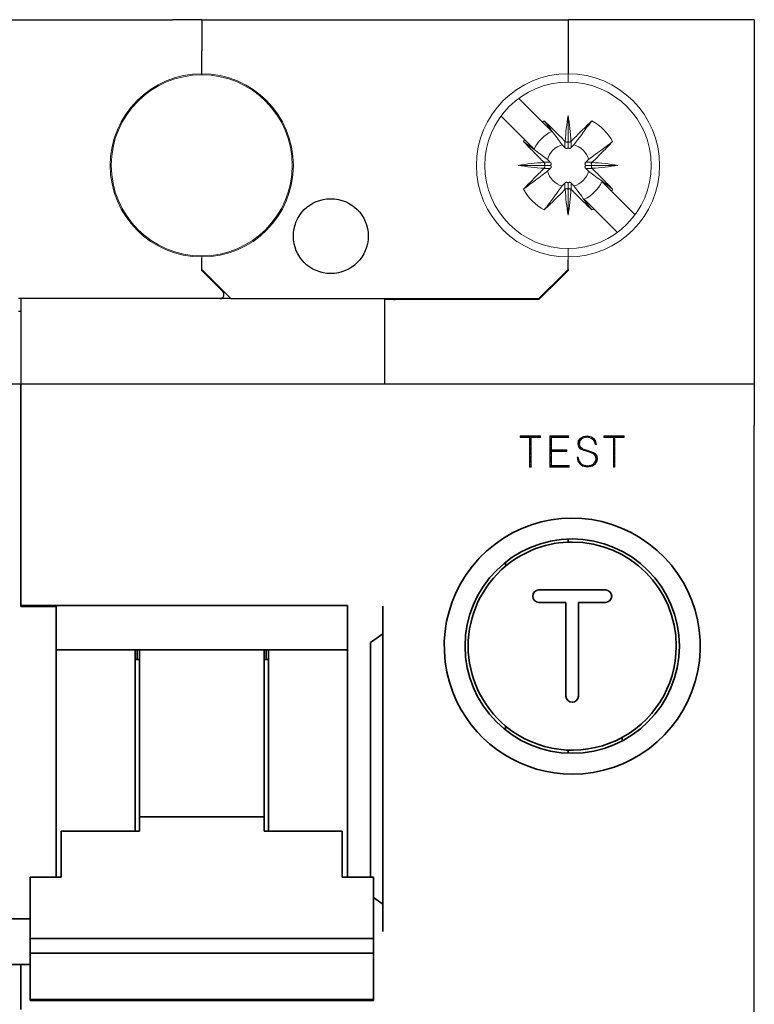
# Model space of a CAD drawing. Extents: x -0.1 to 70.5, y -4.7 to 80.
# Drawn here: x 35.1 to 70.5, y 32.7 to 80 of the extents above; entities that cross this region are included whole.
import ezdxf
from ezdxf.enums import TextEntityAlignment as Align

# ---------------------------------------------------------------- set-up
doc = ezdxf.new("R2010")
doc.units = 0
for name, color, linetype in [('schrack-descr', 7, 'Continuous'), ('schrack-symbol', 7, 'Continuous'), ('schrack-terminal', 7, 'Continuous')]:
    doc.layers.add(name, color=color, linetype=linetype)
for name, color, linetype, lineweight in [('schrack-movparts', 5, 'Continuous', 35), ('schrack-others', 2, 'Continuous', 13), ('schrack-outline', 1, 'Continuous', 25)]:
    doc.layers.add(name, color=color, linetype=linetype, lineweight=lineweight)
doc.styles.add('logo', font='romand.shx', dxfattribs={"oblique": 15, "height": 1.5})
doc.styles.add('styl', font='simplex_0.ttf')

# ---------------------------------------------------------------- blocks, each defined once
blk = doc.blocks.new('c_bo61731x--_v')
at = {"layer": 'schrack-movparts'}
for p, q in [((35.2, 62.5), (35.2, 61.8)), ((35.2, 62.5), (35.2, 61.8)), ((35.2, 62.5), (35.2, 61.8)), ((35.2, 61.8), (35.2, 61.7)), ((35.2, 61.8), (35.2, 61.7)), ((35.2, 61.8), (35.2, 61.7)), ((35.2, 61.7), (35.2, 61.6)), ((35.2, 61.7), (35.2, 61.6)), ((35.2, 61.7), (35.2, 61.6)), ((35.2, 61.6), (35.2, 61.4)), ((35.2, 61.6), (35.2, 61.4)), ((35.2, 61.4), (35.2, 60.5)), ((35.2, 61.4), (35.2, 60.5)), ((35.2, 51.85), (35.2, 60.5)), ((35.2, 51.85), (35.2, 60.5)), ((61.5, 54.896), (61.5, 55.046)), ((58.5, 53.935), (58.5, 53.742)), ((63.3, 52.6), (60.1, 52.6)), ((36.9, 51.85), (35.2, 51.85)), ((35.2, 51.8), (35.2, 51.85)), ((36.9, 51.8), (35.2, 51.8)), ((36.9, 51.85), (50.9, 51.85)), ((36.9, 51.8), (36.9, 51.85)), ((36.9, 51.8), (36.9, 51.85)), ((36.9, 51.451), (36.9, 51.8)), ((36.9, 51.451), (36.9, 51.8)), ((50.9, 51.85), (50.9, 49.72)), ((52.6, 51.819), (52.6, 50.495)), ((60.1, 52), (61.4, 52)), ((61.4, 52), (61.4, 47.5)), ((62, 47.5), (62, 52)), ((62, 52), (63.3, 52)), ((36.9, 51.1), (36.9, 51.451)), ((36.9, 51.1), (36.9, 51.451)), ((36.9, 50.17), (36.9, 51.1)), ((36.9, 50.17), (36.9, 51.1)), ((36.9, 49.72), (36.9, 50.17)), ((36.9, 49.72), (36.9, 50.17)), ((52, 50.08), (52.6, 50.495)), ((52.6, 50.495), (52.6, 37.505)), ((47.1, 49.72), (36.9, 49.72)), ((36.9, 38.795), (36.9, 49.72)), ((40.7, 41.003), (40.7, 49.72)), ((40.8, 49.72), (40.8, 49.25)), ((40.9, 41.701), (40.9, 49.72)), ((46.9, 41.701), (46.9, 49.72)), ((47, 49.25), (47, 49.72)), ((47.1, 41.003), (47.1, 49.72)), ((50.9, 49.72), (47.1, 49.72)), ((50.9, 49.72), (50.9, 38.795)), ((52, 38.795), (52, 50.08)), ((40.7, 49.25), (40.9, 49.25)), ((46.9, 49.25), (47.1, 49.25)), ((58.5, 46.058), (58.5, 45.865)), ((64.1, 45.514), (64.1, 45.343)), ((61.5, 44.904), (61.5, 44.754)), ((46.9, 41.701), (40.9, 41.701)), ((40.9, 41.701), (40.9, 41.003)), ((46.9, 41.701), (46.9, 41.003)), ((37.15, 41.003), (40.9, 41.003)), ((37.15, 38.795), (37.15, 41.003)), ((46.9, 41.003), (50.65, 41.003)), ((50.65, 38.795), (50.65, 41.003)), ((35.65, 35.851), (35.65, 38.795)), ((35.65, 38.795), (37.15, 38.795)), ((50.65, 38.795), (52.15, 38.795)), ((52.15, 35.851), (52.15, 38.795)), ((52.6, 37.505), (52.15, 37.816)), ((52.6, 36.181), (52.6, 37.505)), ((34.55, 36.803), (35.65, 36.803)), ((52.15, 35.851), (35.65, 35.851)), ((35.65, 35.145), (35.65, 35.851)), ((52.15, 35.851), (52.15, 35.145)), ((35.65, 32.915), (35.65, 35.145)), ((35.65, 35.145), (52.15, 35.145)), ((52.15, 35.145), (52.15, 32.915)), ((34.55, 34.603), (35.65, 34.603)), ((35.2, 32.447), (35.2, 34.603)), ((35.2, 32.447), (35.2, 34.603)), ((35.65, 32.915), (52.15, 32.915)), ((35.65, 32.878), (35.65, 32.915)), ((35.65, 32.878), (52.15, 32.878)), ((52.15, 32.915), (52.15, 32.878))]:
    blk.add_line(p, q, dxfattribs=at)
blk.add_circle((61.7, 49.9), 5.15, dxfattribs=at)
for centre, radius, start, end in [((61.7, 49.9), 6.15, 270, 205.783), ((61.7, 49.9), 5, 90, 129.7918), ((61.7, 49.9), 5, 0, 90), ((61.7, 49.9), 5, 129.7918, 230.2082), ((60.1, 52.3), 0.3, 90, 270), ((63.3, 52.3), 0.3, 270, 90), ((61.7, 49.9), 5, 230.2082, 0), ((61.7, 47.5), 0.3, 180, 0), ((61.7, 49.9), 6.15, 205.783, 270)]:
    blk.add_arc(centre, radius, start, end, dxfattribs=at)
at = {"layer": 'schrack-others'}
for p, q in [((43.9, 77.35), (43.9, 77.402)), ((43.9, 77.35), (43.9, 77.402)), ((61.5, 77.402), (61.5, 77.1)), ((61.5, 77.402), (61.5, 77.1)), ((61.5, 77), (61.5, 77.1)), ((61.5, 77), (61.5, 77.1)), ((59.128, 76.221), (60.263, 75.086)), ((58.279, 75.372), (59.414, 74.237)), ((61.5, 75.398), (61.5, 74.75)), ((61.5, 75.398), (61.5, 74.75)), ((61.5, 75.398), (61.5, 74.75)), ((60.263, 75.086), (60.719, 74.63)), ((61.5, 74.75), (61.5, 74.148)), ((61.5, 74.75), (61.5, 74.148)), ((61.5, 74.75), (61.5, 74.148)), ((59.414, 74.237), (59.87, 73.781)), ((61.35, 73.854), (61.35, 74.163)), ((61.5, 74.148), (61.5, 73.945)), ((61.5, 74.148), (61.5, 73.945)), ((61.5, 74.148), (61.5, 73.945)), ((61.5, 73.945), (61.5, 73.852)), ((61.5, 73.945), (61.5, 73.852)), ((61.5, 73.945), (61.5, 73.852)), ((61.65, 73.854), (61.65, 74.163)), ((59.102, 73), (60.352, 73)), ((60.646, 73.15), (60.337, 73.15)), ((60.648, 73), (60.352, 73)), ((62.352, 73), (62.648, 73)), ((62.354, 73.15), (62.663, 73.15)), ((63.898, 73), (62.648, 73)), ((60.646, 72.85), (60.337, 72.85)), ((62.354, 72.85), (62.663, 72.85)), ((61.35, 72.146), (61.35, 71.837)), ((61.5, 72.148), (61.5, 71.852)), ((61.5, 72.148), (61.5, 71.852)), ((61.5, 72.148), (61.5, 71.852)), ((61.65, 72.146), (61.65, 71.837)), ((63.13, 72.219), (63.586, 71.763)), ((61.5, 71.852), (61.5, 71.25)), ((61.5, 71.852), (61.5, 71.25)), ((61.5, 71.852), (61.5, 71.25)), ((64.721, 70.628), (63.586, 71.763)), ((61.5, 71.2), (61.5, 71.25)), ((61.5, 71.2), (61.5, 71.25)), ((61.5, 70.602), (61.5, 71.2)), ((61.5, 70.602), (61.5, 71.2)), ((62.737, 70.914), (62.281, 71.37)), ((63.872, 69.779), (62.737, 70.914)), ((43.9, 68.598), (43.9, 68.65)), ((43.9, 68.598), (43.9, 68.65)), ((61.5, 69), (61.5, 68.598)), ((61.5, 69), (61.5, 68.598)), ((43.9, 68.537), (43.9, 68.598)), ((43.9, 68.537), (43.9, 68.598)), ((43.9, 68.518), (43.9, 68.537)), ((43.9, 68.518), (43.9, 68.537)), ((61.5, 68.464), (61.5, 68.598)), ((61.5, 68.464), (61.5, 68.598)), ((60.174, 60), (59.199, 60)), ((59.199, 60), (59.199, 59.925)), ((59.199, 59.95), (60.174, 59.95)), ((59.199, 59.925), (59.65, 59.925)), ((59.65, 59.925), (59.65, 58.5)), ((59.65, 59.9), (59.723, 59.9)), ((59.65, 59.85), (59.723, 59.85)), ((59.65, 59.8), (59.723, 59.8)), ((59.65, 59.75), (59.723, 59.75)), ((59.65, 59.7), (59.723, 59.7)), ((59.65, 59.65), (59.723, 59.65)), ((59.723, 58.5), (59.723, 59.925)), ((59.723, 59.925), (60.174, 59.925)), ((60.174, 59.925), (60.174, 60)), ((61.517, 60), (60.63, 60)), ((60.63, 60), (60.63, 58.5)), ((60.63, 59.95), (61.517, 59.95)), ((60.63, 59.9), (60.702, 59.9)), ((60.63, 59.85), (60.702, 59.85)), ((60.63, 59.8), (60.702, 59.8)), ((60.63, 59.75), (60.702, 59.75)), ((60.63, 59.7), (60.702, 59.7)), ((60.63, 59.65), (60.702, 59.65)), ((60.702, 59.325), (60.702, 59.925)), ((60.702, 59.925), (61.517, 59.925)), ((61.517, 59.925), (61.517, 60)), ((61.976, 59.61), (61.991, 59.76)), ((61.98, 59.65), (62.056, 59.65)), ((61.985, 59.7), (62.065, 59.7)), ((61.99, 59.75), (62.074, 59.75)), ((61.991, 59.76), (62.078, 59.88)), ((62.02, 59.8), (62.103, 59.8)), ((62.078, 59.775), (62.049, 59.61)), ((62.056, 59.85), (62.151, 59.85)), ((62.078, 59.88), (62.238, 59.97)), ((62.166, 59.865), (62.078, 59.775)), ((62.114, 59.9), (62.233, 59.9)), ((62.253, 59.91), (62.166, 59.865)), ((62.203, 59.95), (62.624, 59.95)), ((62.238, 59.97), (62.413, 60)), ((62.413, 59.94), (62.253, 59.91)), ((62.413, 60), (62.617, 59.955)), ((62.544, 59.91), (62.413, 59.94)), ((62.689, 59.835), (62.544, 59.91)), ((62.563, 59.9), (62.702, 59.9)), ((62.617, 59.955), (62.733, 59.88)), ((62.66, 59.85), (62.758, 59.85)), ((62.762, 59.745), (62.689, 59.835)), ((62.718, 59.8), (62.8, 59.8)), ((62.733, 59.88), (62.82, 59.775)), ((62.758, 59.75), (62.826, 59.75)), ((62.806, 59.58), (62.762, 59.745)), ((62.774, 59.7), (62.837, 59.7)), ((62.787, 59.65), (62.848, 59.65)), ((62.82, 59.775), (62.864, 59.58)), ((64.201, 60), (63.226, 60)), ((63.226, 60), (63.226, 59.925)), ((63.226, 59.95), (64.201, 59.95)), ((63.226, 59.925), (63.677, 59.925)), ((63.677, 59.925), (63.677, 58.5)), ((63.677, 59.9), (63.75, 59.9)), ((63.677, 59.85), (63.75, 59.85)), ((63.677, 59.8), (63.75, 59.8)), ((63.677, 59.75), (63.75, 59.75)), ((63.677, 59.7), (63.75, 59.7)), ((63.677, 59.65), (63.75, 59.65)), ((63.75, 58.5), (63.75, 59.925)), ((63.75, 59.925), (64.201, 59.925)), ((64.201, 59.925), (64.201, 60)), ((59.65, 59.6), (59.723, 59.6)), ((59.65, 59.55), (59.723, 59.55)), ((59.65, 59.5), (59.723, 59.5)), ((59.65, 59.45), (59.723, 59.45)), ((59.65, 59.4), (59.723, 59.4)), ((59.65, 59.35), (59.723, 59.35)), ((59.65, 59.3), (59.723, 59.3)), ((59.65, 59.25), (59.723, 59.25)), ((59.65, 59.2), (59.723, 59.2)), ((59.65, 59.15), (59.723, 59.15)), ((60.63, 59.6), (60.702, 59.6)), ((60.63, 59.55), (60.702, 59.55)), ((60.63, 59.5), (60.702, 59.5)), ((60.63, 59.45), (60.702, 59.45)), ((60.63, 59.4), (60.702, 59.4)), ((60.63, 59.35), (60.702, 59.35)), ((60.63, 59.3), (61.444, 59.3)), ((60.63, 59.25), (60.702, 59.25)), ((60.63, 59.2), (60.702, 59.2)), ((60.63, 59.15), (60.702, 59.15)), ((61.444, 59.325), (60.702, 59.325)), ((60.702, 58.575), (60.702, 59.25)), ((60.702, 59.25), (61.444, 59.25)), ((61.444, 59.25), (61.444, 59.325)), ((62.02, 59.445), (61.976, 59.61)), ((61.979, 59.6), (62.052, 59.6)), ((61.992, 59.55), (62.064, 59.55)), ((62.006, 59.5), (62.076, 59.5)), ((62.019, 59.45), (62.123, 59.45)), ((62.093, 59.37), (62.02, 59.445)), ((62.049, 59.61), (62.078, 59.49)), ((62.064, 59.4), (62.178, 59.4)), ((62.078, 59.49), (62.195, 59.385)), ((62.224, 59.31), (62.093, 59.37)), ((62.136, 59.35), (62.297, 59.35)), ((62.195, 59.385), (62.413, 59.31)), ((62.413, 59.25), (62.224, 59.31)), ((62.255, 59.3), (62.442, 59.3)), ((62.413, 59.31), (62.718, 59.205)), ((62.558, 59.205), (62.413, 59.25)), ((62.413, 59.25), (62.588, 59.25)), ((62.733, 59.13), (62.558, 59.205)), ((62.57, 59.2), (62.727, 59.2)), ((62.686, 59.15), (62.812, 59.15)), ((62.718, 59.205), (62.82, 59.145)), ((62.8, 59.6), (62.859, 59.6)), ((62.864, 59.58), (62.806, 59.58)), ((62.82, 59.145), (62.893, 59.025)), ((63.677, 59.6), (63.75, 59.6)), ((63.677, 59.55), (63.75, 59.55)), ((63.677, 59.5), (63.75, 59.5)), ((63.677, 59.45), (63.75, 59.45)), ((63.677, 59.4), (63.75, 59.4)), ((63.677, 59.35), (63.75, 59.35)), ((63.677, 59.3), (63.75, 59.3)), ((63.677, 59.25), (63.75, 59.25)), ((63.677, 59.2), (63.75, 59.2)), ((63.677, 59.15), (63.75, 59.15)), ((59.65, 59.1), (59.723, 59.1)), ((59.65, 59.05), (59.723, 59.05)), ((59.65, 59), (59.723, 59)), ((59.65, 58.95), (59.723, 58.95)), ((59.65, 58.9), (59.723, 58.9)), ((59.65, 58.85), (59.723, 58.85)), ((59.65, 58.8), (59.723, 58.8)), ((59.65, 58.75), (59.723, 58.75)), ((59.65, 58.7), (59.723, 58.7)), ((60.63, 59.1), (60.702, 59.1)), ((60.63, 59.05), (60.702, 59.05)), ((60.63, 59), (60.702, 59)), ((60.63, 58.95), (60.702, 58.95)), ((60.63, 58.9), (60.702, 58.9)), ((60.63, 58.85), (60.702, 58.85)), ((60.63, 58.8), (60.702, 58.8)), ((60.63, 58.75), (60.702, 58.75)), ((60.63, 58.7), (60.702, 58.7)), ((61.933, 58.98), (61.991, 58.98)), ((61.976, 58.785), (61.933, 58.98)), ((61.939, 58.95), (61.998, 58.95)), ((61.951, 58.9), (62.01, 58.9)), ((61.962, 58.85), (62.023, 58.85)), ((61.973, 58.8), (62.035, 58.8)), ((62.064, 58.665), (61.976, 58.785)), ((61.991, 58.98), (62.035, 58.8)), ((62.002, 58.75), (62.073, 58.75)), ((62.035, 58.8), (62.151, 58.65)), ((62.038, 58.7), (62.112, 58.7)), ((62.704, 58.65), (62.82, 58.8)), ((62.806, 59.04), (62.733, 59.13)), ((62.743, 58.7), (62.84, 58.7)), ((62.757, 59.1), (62.848, 59.1)), ((62.782, 58.75), (62.867, 58.75)), ((62.798, 59.05), (62.878, 59.05)), ((62.835, 58.905), (62.806, 59.04)), ((62.893, 58.8), (62.806, 58.635)), ((62.814, 59), (62.896, 59)), ((62.82, 58.8), (62.835, 58.905)), ((62.82, 58.8), (62.893, 58.8)), ((62.825, 58.95), (62.902, 58.95)), ((62.827, 58.85), (62.9, 58.85)), ((62.834, 58.9), (62.907, 58.9)), ((62.893, 59.025), (62.908, 58.905)), ((62.908, 58.905), (62.893, 58.8)), ((63.677, 59.1), (63.75, 59.1)), ((63.677, 59.05), (63.75, 59.05)), ((63.677, 59), (63.75, 59)), ((63.677, 58.95), (63.75, 58.95)), ((63.677, 58.9), (63.75, 58.9)), ((63.677, 58.85), (63.75, 58.85)), ((63.677, 58.8), (63.75, 58.8)), ((63.677, 58.75), (63.75, 58.75)), ((63.677, 58.7), (63.75, 58.7)), ((59.65, 58.65), (59.723, 58.65)), ((59.65, 58.6), (59.723, 58.6)), ((59.65, 58.55), (59.723, 58.55)), ((59.65, 58.5), (59.723, 58.5)), ((60.63, 58.65), (60.702, 58.65)), ((60.63, 58.6), (60.702, 58.6)), ((60.63, 58.55), (61.546, 58.55)), ((60.63, 58.5), (61.546, 58.5)), ((61.546, 58.575), (60.702, 58.575)), ((61.546, 58.5), (61.546, 58.575)), ((62.195, 58.545), (62.064, 58.665)), ((62.08, 58.65), (62.151, 58.65)), ((62.135, 58.6), (62.248, 58.6)), ((62.151, 58.65), (62.267, 58.59)), ((62.189, 58.55), (62.682, 58.55)), ((62.427, 58.5), (62.195, 58.545)), ((62.267, 58.59), (62.427, 58.56)), ((62.427, 58.56), (62.588, 58.59)), ((62.675, 58.545), (62.427, 58.5)), ((62.588, 58.59), (62.704, 58.65)), ((62.607, 58.6), (62.755, 58.6)), ((62.806, 58.635), (62.675, 58.545)), ((62.704, 58.65), (62.814, 58.65)), ((63.677, 58.65), (63.75, 58.65)), ((63.677, 58.6), (63.75, 58.6)), ((63.677, 58.55), (63.75, 58.55)), ((63.677, 58.5), (63.75, 58.5))]:
    blk.add_line(p, q, dxfattribs=at)
blk.add_circle((43.9, 73), 4.35, dxfattribs=at)
for centre, radius, start, end in [((43.9, 73), 4.402, 90, 270), ((43.9, 73), 4.402, 270, 90), ((61.5, 73), 4.402, 90, 270), ((61.5, 73), 4.402, 270, 90), ((61.5, 73), 4, 90, 270), ((61.5, 73), 4, 270, 90), ((61.5, 73), 2.425, 118.0665, 120.6744), ((61.5, 73), 2.425, 28.0665, 61.9335), ((61.5, 73), 1.807, 115.6103, 154.3897), ((61.5, 73), 2.425, 149.3256, 151.9335), ((61.5, 73), 1.028, 105.7988, 164.2012), ((61.425, 74.218), 0.093, 216.0882, 227.6082), ((61.575, 74.218), 0.093, 312.3918, 323.9118), ((61.5, 73), 1.028, 15.7988, 74.2012), ((60.282, 73.075), 0.093, 42.3918, 53.9118), ((60.282, 72.925), 0.093, 306.0882, 317.6082), ((62.718, 73.075), 0.093, 126.0882, 137.6082), ((62.718, 72.925), 0.093, 222.3918, 233.9118), ((61.5, 73), 1.028, 195.7988, 254.2012), ((61.5, 73), 1.028, 285.7988, 344.2012), ((61.5, 73), 1.807, 295.6103, 334.3897), ((61.5, 73), 2.425, 208.0665, 241.9335), ((61.425, 71.782), 0.093, 132.3918, 143.9118), ((61.575, 71.782), 0.093, 36.0882, 47.6082), ((61.5, 73), 2.425, 329.3256, 331.9335), ((61.5, 73), 2.425, 298.0665, 300.6744)]:
    blk.add_arc(centre, radius, start, end, dxfattribs=at)
for points in [[(61.362, 74.149), (61.415, 74.778), (61.5, 75.398)], [(61.5, 75.398), (61.585, 74.778), (61.638, 74.149)], [(60.359, 75.14), (60.59, 74.829), (60.784, 74.569), (61.031, 74.24), (61.22, 73.989)], [(61.35, 74.163), (60.853, 74.655), (60.359, 75.14)], [(61.65, 74.163), (62.147, 74.655), (62.641, 75.14)], [(62.641, 75.14), (62.41, 74.829), (62.216, 74.569), (61.969, 74.24), (61.78, 73.989)], [(59.36, 74.141), (59.671, 73.91), (59.931, 73.716), (60.26, 73.469), (60.511, 73.28)], [(60.337, 73.15), (59.845, 73.647), (59.36, 74.141)], [(61.35, 73.854), (61.318, 73.887), (61.285, 73.921), (61.253, 73.954), (61.22, 73.989)], [(61.5, 73.852), (61.499, 73.85), (61.497, 73.848), (61.49, 73.84), (61.482, 73.833), (61.474, 73.828), (61.464, 73.822), (61.456, 73.818), (61.445, 73.815), (61.434, 73.814), (61.424, 73.813), (61.414, 73.814), (61.404, 73.816), (61.395, 73.819), (61.384, 73.823), (61.374, 73.829), (61.366, 73.835), (61.358, 73.844), (61.351, 73.851), (61.35, 73.852), (61.35, 73.854)], [(61.5, 74.148), (61.471, 74.126), (61.434, 74.118), (61.395, 74.126), (61.362, 74.149)], [(61.638, 74.149), (61.605, 74.126), (61.566, 74.118), (61.529, 74.126), (61.5, 74.148)], [(61.5, 73.852), (61.501, 73.85), (61.503, 73.848), (61.509, 73.841), (61.518, 73.833), (61.527, 73.827), (61.536, 73.822), (61.549, 73.817), (61.562, 73.814), (61.576, 73.813), (61.59, 73.815), (61.603, 73.818), (61.616, 73.823), (61.624, 73.828), (61.634, 73.835), (61.641, 73.842), (61.649, 73.851), (61.65, 73.852), (61.65, 73.854)], [(61.65, 73.854), (61.682, 73.887), (61.715, 73.921), (61.747, 73.954), (61.78, 73.989)], [(63.64, 74.141), (63.329, 73.91), (63.069, 73.716), (62.74, 73.469), (62.489, 73.28)], [(62.663, 73.15), (63.155, 73.647), (63.64, 74.141)], [(60.351, 73.138), (59.722, 73.085), (59.102, 73)], [(59.102, 73), (59.722, 72.915), (60.351, 72.862)], [(60.352, 73), (60.374, 73.029), (60.382, 73.066), (60.374, 73.105), (60.351, 73.138)], [(60.351, 72.862), (60.374, 72.895), (60.382, 72.934), (60.374, 72.971), (60.352, 73)], [(60.646, 73.15), (60.613, 73.182), (60.579, 73.215), (60.546, 73.247), (60.511, 73.28)], [(60.648, 73), (60.65, 73.001), (60.652, 73.003), (60.659, 73.009), (60.667, 73.018), (60.673, 73.026), (60.678, 73.036), (60.682, 73.046), (60.685, 73.055), (60.686, 73.065), (60.687, 73.076), (60.685, 73.09), (60.682, 73.103), (60.677, 73.116), (60.672, 73.124), (60.665, 73.134), (60.658, 73.141), (60.649, 73.149), (60.648, 73.15), (60.646, 73.15)], [(60.648, 73), (60.65, 72.999), (60.652, 72.997), (60.66, 72.99), (60.667, 72.982), (60.673, 72.973), (60.678, 72.964), (60.682, 72.956), (60.685, 72.945), (60.686, 72.933), (60.687, 72.924), (60.686, 72.914), (60.684, 72.904), (60.681, 72.893), (60.677, 72.884), (60.671, 72.874), (60.665, 72.866), (60.657, 72.858), (60.649, 72.851), (60.648, 72.85), (60.646, 72.85)], [(62.352, 73), (62.35, 73.001), (62.348, 73.003), (62.341, 73.009), (62.333, 73.018), (62.328, 73.026), (62.322, 73.036), (62.318, 73.045), (62.315, 73.055), (62.314, 73.066), (62.313, 73.076), (62.314, 73.085), (62.316, 73.096), (62.319, 73.105), (62.323, 73.116), (62.329, 73.126), (62.335, 73.134), (62.344, 73.142), (62.351, 73.149), (62.352, 73.15), (62.354, 73.15)], [(62.352, 73), (62.35, 72.999), (62.348, 72.997), (62.34, 72.989), (62.333, 72.982), (62.327, 72.973), (62.322, 72.964), (62.318, 72.954), (62.315, 72.945), (62.314, 72.933), (62.313, 72.924), (62.314, 72.914), (62.316, 72.904), (62.319, 72.895), (62.323, 72.884), (62.329, 72.874), (62.335, 72.866), (62.344, 72.858), (62.351, 72.851), (62.352, 72.85), (62.354, 72.85)], [(62.354, 73.15), (62.387, 73.182), (62.421, 73.215), (62.454, 73.247), (62.489, 73.28)], [(62.649, 73.138), (62.626, 73.105), (62.618, 73.066), (62.626, 73.029), (62.648, 73)], [(62.648, 73), (62.626, 72.971), (62.618, 72.934), (62.626, 72.895), (62.649, 72.862)], [(63.898, 73), (63.278, 73.085), (62.649, 73.138)], [(62.649, 72.862), (63.278, 72.915), (63.898, 73)], [(60.337, 72.85), (59.845, 72.353), (59.36, 71.859)], [(60.511, 72.72), (60.26, 72.531), (59.931, 72.284), (59.671, 72.09), (59.36, 71.859)], [(60.646, 72.85), (60.613, 72.818), (60.579, 72.785), (60.546, 72.753), (60.511, 72.72)], [(62.354, 72.85), (62.387, 72.818), (62.421, 72.785), (62.454, 72.753), (62.489, 72.72)], [(62.489, 72.72), (62.74, 72.531), (63.069, 72.284), (63.329, 72.09), (63.64, 71.859)], [(62.663, 72.85), (63.155, 72.353), (63.64, 71.859)], [(61.22, 72.011), (61.031, 71.76), (60.784, 71.431), (60.59, 71.171), (60.359, 70.86)], [(61.35, 72.146), (61.318, 72.113), (61.285, 72.079), (61.253, 72.046), (61.22, 72.011)], [(61.5, 72.148), (61.499, 72.15), (61.497, 72.152), (61.491, 72.159), (61.482, 72.167), (61.474, 72.172), (61.464, 72.178), (61.454, 72.182), (61.445, 72.185), (61.434, 72.186), (61.424, 72.187), (61.413, 72.186), (61.404, 72.184), (61.395, 72.181), (61.384, 72.177), (61.375, 72.171), (61.366, 72.165), (61.358, 72.156), (61.351, 72.149), (61.35, 72.148), (61.35, 72.146)], [(61.5, 72.148), (61.501, 72.15), (61.503, 72.152), (61.509, 72.159), (61.518, 72.167), (61.526, 72.172), (61.536, 72.178), (61.549, 72.183), (61.562, 72.186), (61.576, 72.187), (61.587, 72.186), (61.596, 72.184), (61.607, 72.181), (61.616, 72.177), (61.626, 72.171), (61.634, 72.165), (61.641, 72.158), (61.649, 72.149), (61.65, 72.148), (61.65, 72.146)], [(61.65, 72.146), (61.682, 72.113), (61.715, 72.079), (61.747, 72.046), (61.78, 72.011)], [(61.78, 72.011), (61.969, 71.76), (62.216, 71.431), (62.41, 71.171), (62.641, 70.86)], [(61.35, 71.837), (60.853, 71.345), (60.359, 70.86)], [(61.362, 71.851), (61.395, 71.874), (61.434, 71.882), (61.471, 71.874), (61.5, 71.852)], [(61.5, 70.602), (61.415, 71.222), (61.362, 71.851)], [(61.5, 71.852), (61.529, 71.874), (61.566, 71.882), (61.605, 71.874), (61.638, 71.851)], [(61.638, 71.851), (61.585, 71.222), (61.5, 70.602)], [(61.65, 71.837), (62.147, 71.345), (62.641, 70.86)]]:
    blk.add_spline(points, degree=3, dxfattribs=at)
at = {"layer": 'schrack-outline'}
for p, q in [((26.3, 80), (37, 80)), ((37, 80), (39.9, 80)), ((37, 80), (39.9, 80)), ((39.9, 80), (40, 80)), ((39.9, 80), (40, 80)), ((40, 80), (42.5, 80)), ((40, 80), (42.5, 80)), ((43.9, 80), (42.5, 80)), ((43.9, 80), (42.5, 80)), ((43.9, 80), (43.9, 79.5)), ((43.9, 80), (45.3, 80)), ((43.9, 80), (45.3, 80)), ((43.9, 80), (43.9, 79.5)), ((45.3, 80), (47.8, 80)), ((45.3, 80), (47.8, 80)), ((47.8, 80), (47.9, 80)), ((47.8, 80), (47.9, 80)), ((47.9, 80), (50.8, 80)), ((47.9, 80), (50.8, 80)), ((50.8, 80), (61.5, 80)), ((70.45, 80), (61.5, 80)), ((61.5, 80), (61.5, 79.5)), ((61.5, 80), (61.5, 79.5)), ((70.45, 80), (70.45, 62.5)), ((43.9, 79.5), (43.9, 79.35)), ((43.9, 79.5), (43.9, 79.35)), ((61.5, 79.5), (61.5, 79.35)), ((61.5, 79.5), (61.5, 79.35)), ((43.9, 79.35), (43.9, 79.2)), ((43.9, 79.35), (43.9, 79.2)), ((43.9, 79.2), (43.9, 78.7)), ((43.9, 79.2), (43.9, 78.7)), ((61.5, 79.35), (61.5, 79.2)), ((61.5, 79.35), (61.5, 79.2)), ((61.5, 79.2), (61.5, 78.7)), ((61.5, 79.2), (61.5, 78.7)), ((43.9, 78.7), (43.9, 78.5)), ((43.9, 78.7), (43.9, 78.5)), ((61.5, 78.7), (61.5, 78.5)), ((61.5, 78.7), (61.5, 78.5)), ((43.9, 78.1), (43.9, 78.5)), ((43.9, 78.1), (43.9, 78.5)), ((43.9, 78.051), (43.9, 78.1)), ((43.9, 78.051), (43.9, 78.1)), ((61.5, 78.5), (61.5, 78.1)), ((61.5, 78.5), (61.5, 78.1)), ((61.5, 78.1), (61.5, 78)), ((61.5, 78.1), (61.5, 78)), ((43.9, 78), (43.9, 78.051)), ((43.9, 78), (43.9, 78.051)), ((43.9, 77.402), (43.9, 78)), ((43.9, 77.402), (43.9, 78)), ((61.5, 78), (61.5, 77.995)), ((61.5, 78), (61.5, 77.995)), ((61.5, 77.995), (61.5, 77.402)), ((61.5, 77.995), (61.5, 77.402)), ((43.9, 68.317), (43.9, 68.518)), ((43.9, 68.317), (43.9, 68.518)), ((43.9, 68.219), (43.9, 68.317)), ((43.9, 68.219), (43.9, 68.317)), ((43.9, 68.057), (43.9, 68.219)), ((43.9, 68.057), (43.9, 68.219)), ((61.5, 68), (61.5, 68.464)), ((61.5, 68), (61.5, 68.464)), ((43.9, 68), (43.9, 68.057)), ((43.9, 68), (43.9, 68.057)), ((43.9, 68), (44.2, 67.7)), ((43.9, 67.95), (43.9, 68)), ((43.9, 67.95), (43.9, 68)), ((43.9, 67.95), (44.909, 66.941)), ((44.2, 67.7), (45.3, 66.6)), ((44.2, 67.7), (44.2, 67.65)), ((61.2, 67.7), (60.1, 66.6)), ((61.15, 67.6), (61.5, 67.95)), ((61.5, 68), (61.2, 67.7)), ((61.2, 67.65), (61.2, 67.7)), ((61.5, 68), (61.5, 67.95)), ((61.5, 68), (61.5, 67.95)), ((44.3, 67.6), (44.25, 67.6)), ((44.3, 67.6), (44.25, 67.6)), ((60.1, 66.55), (61.15, 67.6)), ((61.1, 67.6), (61.15, 67.6)), ((35.2, 66.6), (35.1, 66.6)), ((43.9, 66.6), (35.2, 66.6)), ((35.2, 66.6), (35.2, 62.5)), ((43.9, 66.6), (35.2, 66.6)), ((44.2, 66.6), (43.9, 66.6)), ((44.2, 66.6), (43.9, 66.6)), ((44.216, 66.6), (44.2, 66.6)), ((44.216, 66.6), (44.2, 66.6)), ((44.216, 66.6), (44.2, 66.6)), ((44.767, 66.6), (44.216, 66.6)), ((44.767, 66.6), (44.216, 66.6)), ((44.767, 66.6), (44.216, 66.6)), ((45.3, 66.6), (44.767, 66.6)), ((45.3, 66.6), (44.767, 66.6)), ((45.3, 66.6), (52.7, 66.6)), ((45.3, 66.6), (52.7, 66.6)), ((52.7, 66.55), (52.7, 66.6)), ((52.7, 66.55), (52.7, 66.6)), ((52.7, 66.6), (60.1, 66.6)), ((52.7, 62.5), (52.7, 66.55)), ((53.2, 66.55), (52.7, 66.55)), ((52.7, 62.5), (52.7, 66.55)), ((60.1, 66.55), (53.2, 66.55)), ((35.1, 66), (35.2, 66)), ((26.3, 62.5), (35.2, 62.5)), ((35.2, 62.5), (43.9, 62.5)), ((35.2, 62.5), (43.9, 62.5)), ((43.9, 62.5), (70.45, 62.5)), ((70.45, 62.5), (70.45, 61.8)), ((70.45, 62.5), (70.45, 61.8)), ((70.45, 61.8), (70.45, 61.7)), ((70.45, 61.8), (70.45, 61.7)), ((70.45, 61.7), (70.45, 61.6)), ((70.45, 61.7), (70.45, 61.6)), ((70.45, 61.6), (70.45, 61.4)), ((70.45, 61.6), (70.45, 61.4)), ((70.45, 61.4), (70.45, 60.5)), ((70.45, 61.4), (70.45, 60.5)), ((70.45, 60.4), (70.45, 60.5)), ((70.45, 60.4), (70.45, 60.5)), ((70.45, 57.5), (70.45, 60.4)), ((70.45, 57.5), (70.45, 60.4)), ((70.45, 56.264), (70.45, 57.5)), ((70.45, 56.264), (70.45, 57.5)), ((70.45, 56), (70.45, 56.264)), ((70.45, 56), (70.45, 56.264)), ((70.45, 19.6), (70.45, 56)), ((70.45, 19.6), (70.45, 56))]:
    blk.add_line(p, q, dxfattribs=at)
blk.add_circle((50.1, 69.6), 1.8, dxfattribs=at)
for centre, start, end in [((44.767, 66.8), 270, 45), ((53.2, 66.75), 228.5904, 270)]:
    blk.add_arc(centre, 0.2, start, end, dxfattribs=at)
at = {"layer": 'schrack-descr', "color": 2, "style": 'logo', "oblique": 15}
blk.add_attdef('DESCRIPTION', text='', height=1.5, rotation=0.4684, dxfattribs=at).set_placement((35.111, 20.442), (54.09, 20.597), align=Align.FIT)
at = {"layer": 'schrack-symbol', "style": 'styl'}
blk.add_attdef('SYMBOL', (0, 80), '', height=5, rotation=90, dxfattribs=at)
at = {"layer": 'schrack-terminal', "style": 'styl'}
for tag in ['TERMINAL2', 'TERMINAL']:
    blk.add_attdef(tag, (-0.153, -13.484), '', height=1.7, dxfattribs=at)

msp = doc.modelspace()

# ---------------------------------------------------------------- block references
msp.add_blockref('c_bo61731x--_v', (0, 0))

doc.saveas('drawing.dxf')
